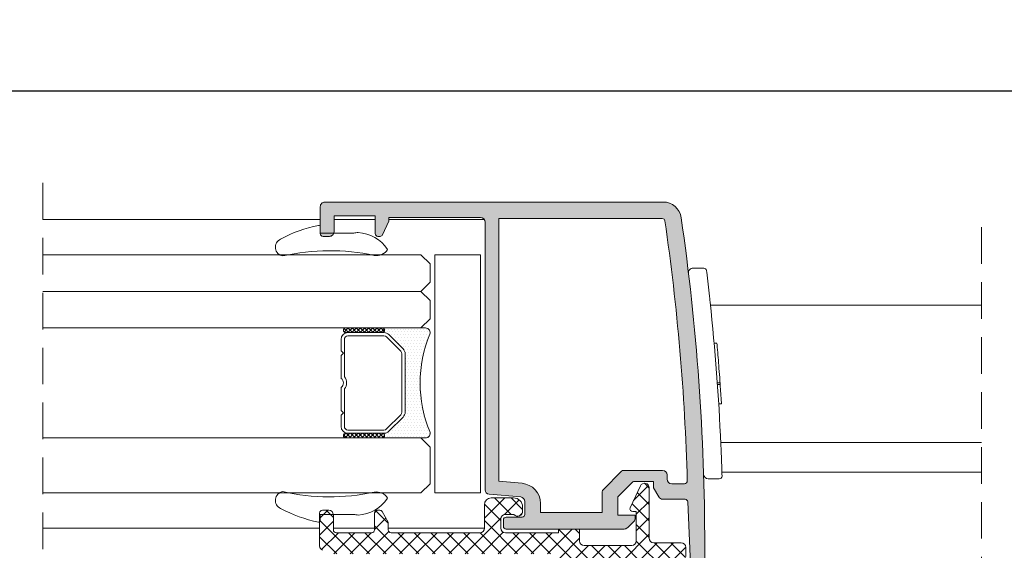
# Model space of a CAD drawing. Units: millimetres. Extents: x 3733 to 4153, y -2051 to -1754.
# Drawn here: x 3868 to 3922, y -1837 to -1808 of the extents above; entities that cross this region are included whole.
import ezdxf

# ---------------------------------------------------------------- set-up
doc = ezdxf.new("R2010")
doc.units = ezdxf.units.MM
doc.linetypes.add('TRAZOSX2', pattern=[1.5, 1, -0.5])
doc.layers.get('0').update_dxf_attribs({"lineweight": 9})
doc.layers.add('SOMBREADOS', color=18, linetype='Continuous')
doc.layers.add('VIDRO_01', color=7, linetype='Continuous', lineweight=5, true_color=0x00d900)
doc.styles.add('ROMANS', font='ROMANS.SHX', dxfattribs={"height": 2.5})
doc.dimstyles.new('1-2', dxfattribs={"dimtxt": 2.5, "dimasz": 3, "dimexe": 0.5, "dimexo": 3, "dimgap": 1, "dimtad": 1, "dimlfac": 2, "dimzin": 0, "dimdsep": 46, "dimtxsty": 'ROMANS', "dimcen": 0.1, "dimclrd": 256, "dimclre": 256, "dimclrt": 256, "dimadec": 0, "dimazin": 0, "dimtp": 0.2, "dimtm": 0.2, "dimtfac": 0.2, "dimtmove": 0, "dimatfit": 3, "dimfxl": 0, "dimtolj": 1, "dimtzin": 0, "dimarcsym": 0})
pattern_1 = [(135, (48.68070973133695, 56.22085595488139), (-0.2245064030267289, -0.2245064030267288), []), (225, (48.68070973133695, 56.22085595488139), (0.2245064030267288, -0.2245064030267289), [])]

# ---------------------------------------------------------------- blocks, each defined once
blk = doc.blocks.new('PERFIL_VIDRIO_CÁMARA')
h = blk.add_hatch()
h.set_pattern_fill('ANSI37', color=8, scale=0.1, angle=90, style=0)
h.set_pattern_definition(pattern_1)
edge = h.paths.add_edge_path()
edge.add_ellipse((-6.749999999999432, 10.72802983801254), major_axis=(-0.1767766952966373, 0.1767766952966373), ratio=0.999999999999996, start_angle=45.00000000000023, end_angle=225.0000000000001, ccw=False)
edge.add_line((-6.999999999999432, 10.72802983801254), (-6.999999999999432, 14.72802983801254))
edge.add_ellipse((-6.749999999999432, 14.72802983801254), major_axis=(-0.1767766952966373, 0.1767766952966373), ratio=0.999999999999996, start_angle=225.0000000000001, end_angle=405.0000000000001, ccw=False)
edge.add_line((-6.499999999999432, 14.72802983801254), (-6.499999999999432, 10.72802983801254))
h = blk.add_hatch()
h.set_pattern_fill('ANSI37', color=8, scale=0.1, angle=90, style=0)
h.set_pattern_definition(pattern_1)
edge = h.paths.add_edge_path()
edge.add_ellipse((4.750000000000568, 10.72802983801254), major_axis=(-0.1767766952966373, 0.1767766952966373), ratio=0.999999999999996, start_angle=45.00000000000023, end_angle=225.0000000000001, ccw=False)
edge.add_line((4.500000000000568, 10.72802983801254), (4.500000000000568, 14.72802983801254))
edge.add_ellipse((4.750000000000568, 14.72802983801254), major_axis=(-0.1767766952966373, 0.1767766952966373), ratio=0.999999999999996, start_angle=225.0000000000001, end_angle=405.0000000000001, ccw=False)
edge.add_line((5.000000000000568, 14.72802983801254), (5.000000000000568, 10.72802983801254))
h = blk.add_hatch()
h.set_pattern_fill('DOTS', color=8, scale=0.2, angle=90, style=0)
h.set_pattern_definition([(90, (-0.9999999999994458, 5.228029838012544), (-0.3175, 0.15875), [0, -0.3175])])
h.paths.add_polyline_path([(5.000000000000568, 10.72802983801254, -1), (4.500000000000568, 10.72802983801254), (4.500000000000568, 10.53869000979236, -0.1989123673796579), (4.28033008589048, 10.00835992390245), (2.719669914110661, 8.44769975212263, -0.1989123673796591), (2.189339828220748, 8.228029838012537), (-4.189339828219609, 8.228029838012537, -0.1989123673796579), (-4.719669914109519, 8.447699752122626), (-6.280330085889339, 10.00835992390245, -0.1989123673796593), (-6.499999999999432, 10.53869000979236), (-6.499999999999432, 10.72802983801254, -1), (-6.999999999999432, 10.72802983801254), (-6.999999999999432, 6.000000000000468, 0.5349622200293019), (-6.308010314189852, 5.538329164293104, -0.1996417887294667), (4.308010314190986, 5.538329164293104, 0.5349622200293035), (5.000000000000568, 6.000000000000468)])
at = {"color": 8}
for p, q in [((-5.749999999999432, 15.22802983801254), (-4.499999999999432, 15.22802983801254)), ((-4.499999999999432, 15.22802983801254), (-4.249999999999432, 14.97802983801254)), ((-4.249999999999432, 14.97802983801254), (-3.999999999999432, 15.22802983801254)), ((-3.999999999999432, 15.22802983801254), (-1.502493781055477, 15.22802983801254)), ((-0.497506218943385, 15.22802983801254), (2.000000000000569, 15.22802983801254)), ((2.000000000000569, 15.22802983801254), (2.250000000000569, 14.97802983801254)), ((2.250000000000569, 14.97802983801254), (2.500000000000569, 15.22802983801254)), ((2.500000000000569, 15.22802983801254), (3.750000000000568, 15.22802983801254)), ((-6.999999999999432, 10.72802983801254), (-6.999999999999432, 14.72802983801254)), ((-6.499999999999432, 14.72802983801254), (-6.499999999999432, 10.72802983801254)), ((-6.499999999999432, 10.53869000979236), (-6.499999999999432, 14.47802983801254)), ((-6.139999999999432, 10.53869000979236), (-6.139999999999431, 14.47802983801254)), ((-5.749999999999432, 14.86802983801254), (-1.657647321897726, 14.86802983801254)), ((-0.3423526781011356, 14.86802983801254), (3.750000000000568, 14.86802983801254)), ((4.14000000000057, 14.47802983801254), (4.140000000000569, 10.53869000979236)), ((4.500000000000568, 10.72802983801254), (4.500000000000568, 14.72802983801254)), ((4.500000000000568, 14.47802983801254), (4.500000000000568, 10.53869000979236)), ((5.000000000000568, 14.72802983801254), (5.000000000000568, 10.72802983801254)), ((-6.999999999999432, 6.000000000000468), (-6.999999999999432, 10.72802983801254)), ((-6.499999999999432, 10.72802983801254), (-6.499999999999432, 10.53869000979235)), ((-4.719669914109517, 8.447699752122622), (-6.280330085889339, 10.00835992390245)), ((-6.280330085889339, 10.00835992390245), (-4.719669914109517, 8.447699752122622)), ((-4.465111472882363, 8.702258193349783), (-6.025771644662187, 10.26291836512961)), ((4.025771644663323, 10.26291836512961), (2.4651114728835, 8.702258193349783)), ((4.280330085890482, 10.00835992390245), (2.719669914110661, 8.44769975212263)), ((2.719669914110661, 8.44769975212263), (4.280330085890482, 10.00835992390245)), ((4.500000000000568, 10.53869000979236), (4.500000000000568, 10.72802983801254)), ((5.000000000000568, 10.72802983801254), (5.000000000000568, 6.000000000000468)), ((2.189339828220746, 8.588029838012536), (-4.189339828219609, 8.588029838012536)), ((2.189339828220746, 8.228029838012537), (-4.189339828219609, 8.228029838012537)), ((-4.189339828219609, 8.228029838012537), (2.189339828220746, 8.228029838012537))]:
    blk.add_line(p, q, dxfattribs=at)
blk.add_lwpolyline([(-12.99999999999977, 0), (-12.99999999999977, 5.000000000000455), (12.99999999999977, 5.000000000000455), (12.99999999999977, 0)], close=True, dxfattribs=at)
for centre, radius, start, end in [((-5.749999999999432, 14.47802983801254), 0.7499999999999999, 90, 180), ((-0.9999999999994308, 15.60802983801254), 0.6299999999999999, 217.0976018013186, 322.9023981986814), ((3.750000000000568, 14.47802983801254), 0.7499999999999999, 0, 90), ((-6.749999999999432, 14.72802983801254), 0.25, 0, 180), ((-5.749999999999432, 14.47802983801254), 0.3899999999999999, 90, 180), ((-0.9999999999994308, 15.60802983801254), 0.9899999999999998, 228.3721036576289, 311.6278963423711), ((3.750000000000568, 14.47802983801254), 0.3899999999999999, 0, 90), ((4.750000000000568, 14.72802983801254), 0.25, 0, 180), ((-6.749999999999432, 10.72802983801254), 0.25, 180, 0), ((-6.749999999999432, 10.72802983801254), 0.25, 180, 0), ((-5.749999999999432, 10.53869000979236), 0.7499999999999999, 180, 225), ((-5.749999999999432, 10.53869000979236), 0.7500000000000003, 180, 225.0000000000003), ((-5.749999999999432, 10.53869000979236), 0.3899999999999996, 180, 225), ((3.750000000000568, 10.53869000979236), 0.3899999999999996, 314.9999999999999, 0), ((3.750000000000568, 10.53869000979236), 0.7500000000000002, 314.9999999999999, 0), ((3.750000000000568, 10.53869000979236), 0.7500000000000002, 314.9999999999999, 0), ((4.750000000000568, 10.72802983801254), 0.25, 180, 0), ((4.750000000000568, 10.72802983801254), 0.25, 180, 0), ((-4.189339828219609, 8.978029838012537), 0.3899999999999996, 225, 270), ((2.189339828220746, 8.978029838012537), 0.3900000000000001, 270, 314.9999999999999), ((-4.189339828219609, 8.978029838012537), 0.7499999999999999, 225, 270), ((-4.189339828219609, 8.978029838012537), 0.750000000000001, 225, 270), ((2.189339828220746, 8.978029838012537), 0.7500000000000002, 270, 314.9999999999999), ((2.189339828220746, 8.978029838012537), 0.7499999999999997, 270, 314.9999999999999), ((-0.9999999999994325, -7.225656293374323), 13.82368613138686, 67.41960698867709, 112.5803930113229), ((-6.499999999999432, 6.000000000000468), 0.5, 180, 292.5803930113228), ((4.500000000000568, 6.000000000000468), 0.5, 247.419606988677, 0)]:
    blk.add_arc(centre, radius, start, end, dxfattribs=at)
at = {"layer": 'VIDRO_01', "extrusion": (1, 3.563496471383267e-15, 0)}
for p, q in [((-12.99999999999943, 6.500000000000456), (-12.99999999999976, 35)), ((-6.999999999999758, 35), (-6.999999999999432, 6.500000000000456))]:
    blk.add_line(p, q, dxfattribs=at)
at = {"layer": 'VIDRO_01', "extrusion": (-1, -6.123031769111885e-17, 0)}
for p, q in [((5, 6.500000000000456), (5, 35)), ((9, 6.500000000000456), (9, 35)), ((13, 35), (13, 6.500000000000456))]:
    blk.add_line(p, q, dxfattribs=at)
at = {"layer": 'VIDRO_01'}
for points in [[(-11.99999999999955, 5.500000000000456), (-12.99999999999955, 6.500000000000456)], [(-6.999999999999544, 6.500000000000456), (-7.999999999999544, 5.500000000000456)], [(6, 5.500000000000456), (5, 6.500000000000456)], [(9, 6.500000000000456), (8, 5.500000000000456)], [(10, 5.500000000000456), (9, 6.500000000000456)], [(13, 6.500000000000456), (12, 5.500000000000456)]]:
    blk.add_lwpolyline(points, dxfattribs=at)
at = {"layer": 'VIDRO_01', "extrusion": (-6.123031769111885e-17, 1, 0)}
for points, elevation in [([(7.999999999999544, 0), (11.99999999999955, 0)], 5.500000000000457), ([(-8, 0), (-6, 0)], 5.500000000000456), ([(-10, 0), (-12, 0)], 5.500000000000454)]:
    blk.add_lwpolyline(points, dxfattribs=dict(at, elevation=elevation))
blk = doc.blocks.new('*D34')
at = {"lineweight": -2}
for p, q in [((3803.652253610663, -1821.196440542864), (3803.652253610663, -1811.360117421119)), ((4133.028437506388, -1821.196440542864), (4133.028437506388, -1811.360117421119)), ((3806.652253610663, -1811.860117421119), (4130.028437506388, -1811.860117421119))]:
    blk.add_line(p, q, dxfattribs=at)
for points in [[(3806.652253610663, -1811.360117421119), (3806.652253610663, -1812.360117421119), (3803.652253610663, -1811.860117421119)], [(4130.028437506388, -1811.360117421119), (4130.028437506388, -1812.360117421119), (4133.028437506388, -1811.860117421119)]]:
    blk.add_solid(points)
at = {"layer": 'DEFPOINTS', "color": 0}
for p in [(4133.028437506388, -1811.860117421119), (3803.652253610663, -1824.196440542864), (4133.028437506388, -1824.196440542864)]:
    blk.add_point(p, dxfattribs=at)
at = {"insert": (3968.340345558526, -1809.610117421119), "char_height": 2.5, "attachment_point": 5, "style": 'ROMANS'}
blk.add_mtext('\\A1;L', dxfattribs=at)

msp = doc.modelspace()

# ---------------------------------------------------------------- hatches: boundary and pattern name
at = {"layer": 'SOMBREADOS'}
h = msp.add_hatch(color=256, dxfattribs=at)
edge = h.paths.add_edge_path(flags=16)
edge.add_line((3900.862304117001, -1832.571440542869), (3903.002253610664, -1832.571440542869))
edge.add_arc((3903.002253610664, -1832.82144054287), 0.2499999999999574, 4.229150363244116e-11, 89.99999999996078, ccw=False)
edge.add_line((3903.252253610664, -1832.821440542869), (3903.252253610664, -1833.04644054287))
edge.add_arc((3903.502253610665, -1833.04644054287), 0.2500000000000142, 180.0000000000554, 270)
edge.add_line((3903.502253610665, -1833.29644054287), (3904.202119934239, -1833.29644054287))
edge.add_arc((3904.202119934239, -1833.146440542869), 0.1500000000000277, 269.9999999999783, 361.6296478977555)
edge.add_arc((3780.302253610664, -1836.671440542868), 124.0999999999995, 1.629647897792731, 8.209874720017133)
edge.add_arc((3902.98196872282, -1818.971440542868), 0.1499999999998907, 8.209874720033113, 90.00000000002169)
edge.add_line((3902.98196872282, -1818.821440542869), (3894.052253610663, -1818.821440542869))
edge.add_line((3894.052253610663, -1818.821440542869), (3894.052253610663, -1833.164043614911))
edge.add_line((3894.052253610663, -1833.164043614911), (3895.323124927686, -1833.275230447952))
edge.add_arc((3895.227253610663, -1834.371044615853), 1.099999999999949, -2.2737367544323206e-12, 84.9999999999423, ccw=False)
edge.add_line((3896.327253610662, -1834.371044615853), (3896.327253610662, -1834.871440542869))
edge.add_line((3896.327253610662, -1834.871440542869), (3899.702253610662, -1834.87144054287))
edge.add_line((3899.702253610662, -1834.871440542869), (3899.702253610663, -1833.731491049208))
edge.add_arc((3899.852253610663, -1833.731491049208), 0.1500000000001429, 134.9999999999348, 179.9999999999729, ccw=False)
edge.add_line((3899.746187593485, -1833.62542503203), (3900.756238099823, -1832.615374525692))
edge.add_arc((3900.862304117001, -1832.721440542869), 0.149999999999937, 90.00000000004349, 135.0000000000421, ccw=False)
edge = h.paths.add_edge_path()
edge.add_line((3894.452253610663, -1835.121440542869), (3895.327253610663, -1835.12144054287))
edge.add_arc((3895.327253610662, -1834.97144054287), 0.1500000000000909, 270, 360)
edge.add_line((3895.477253610663, -1834.97144054287), (3895.477253610663, -1834.270662632099))
edge.add_arc((3895.227253610663, -1834.270662632099), 0.2500000000002217, 0, 84.99999999992612)
edge.add_line((3895.24904254635, -1834.021613957575), (3893.530464674976, -1833.871257876443))
edge.add_arc((3893.552253610663, -1833.62220920192), 0.249999999999985, 180.0000000000033, 264.99999999997374, ccw=False)
edge.add_line((3893.302253610663, -1833.62220920192), (3893.302253610664, -1819.021440542868))
edge.add_arc((3893.052253610664, -1819.021440542869), 0.25, 0, 90)
edge.add_line((3893.052253610664, -1818.771440542869), (3888.052253610664, -1818.771440542869))
edge.add_line((3888.052253610664, -1818.771440542869), (3888.052253610664, -1818.971921490031))
edge.add_line((3888.052253610664, -1818.971921490031), (3887.708159690964, -1819.70983328213))
edge.add_arc((3887.572213522909, -1819.646440542869), 0.1499999999999613, 270.0000000001737, 334.9999999999595, ccw=False)
edge.add_line((3887.572213522909, -1819.796440542869), (3887.452253610663, -1819.796440542869))
edge.add_arc((3887.452253610663, -1819.646440542869), 0.150000000000091, 180, 270.0000000001737, ccw=False)
edge.add_line((3887.302253610663, -1819.646440542869), (3887.302253610663, -1818.671440542868))
edge.add_line((3887.302253610663, -1818.671440542869), (3885.052253610663, -1818.671440542869))
edge.add_line((3885.052253610663, -1818.671440542869), (3885.052253610663, -1819.546440542869))
edge.add_arc((3884.802253610664, -1819.546440542869), 0.25, -90, 2.5977442419389263e-11, ccw=False)
edge.add_line((3884.802253610664, -1819.796440542869), (3884.452253610663, -1819.796440542869))
edge.add_arc((3884.452253610663, -1819.646440542868), 0.1500000000005457, 180, 270, ccw=False)
edge.add_line((3884.302253610663, -1819.646440542868), (3884.302253610663, -1818.17144054287))
edge.add_arc((3884.552253610662, -1818.17144054287), 0.2499999999988632, 89.99999999973949, 180, ccw=False)
edge.add_line((3884.552253610663, -1817.921440542871), (3903.025264900315, -1817.921440542869))
edge.add_arc((3903.025264900315, -1818.921440542869), 1.000000000000165, 8.229884305045573, 90.0000000000228, ccw=False)
edge.add_arc((3780.302253610666, -1836.671440542865), 124.9999999999979, -2.3874235921539366e-12, 8.22988430503301, ccw=False)
edge.add_line((3905.302253610663, -1836.67144054287), (3905.302253610663, -1838.671440542869))
edge.add_arc((3905.052253610663, -1838.671440542869), 0.2500000000002274, 270, 360, ccw=False)
edge.add_line((3905.052253610663, -1838.921440542869), (3904.552253610663, -1838.921440542869))
edge.add_arc((3904.552253610663, -1838.73394054287), 0.1874999999999432, 89.99999999996533, 270.0000000000347, ccw=False)
edge.add_line((3904.552253610663, -1838.54644054287), (3904.37937429968, -1834.290352668049))
edge.add_arc((3904.22949789133, -1834.29644054287), 0.1499999999998763, 2.326035765988535, 90)
edge.add_line((3904.22949789133, -1834.146440542869), (3903.007435096203, -1834.146440542869))
edge.add_arc((3903.007435096203, -1833.896440542869), 0.25000000000023, 210.0000000000294, 270, ccw=False)
edge.add_line((3902.790928745258, -1834.021440542869), (3902.502253610663, -1833.521440542869))
edge.add_line((3902.502253610663, -1833.521440542869), (3902.502253610663, -1833.17144054287))
edge.add_line((3902.502253610663, -1833.17144054287), (3901.443674966899, -1833.171440542869))
edge.add_arc((3901.443674966899, -1833.27144054287), 0.1000000000001812, 89.99999999993486, 134.9999999998906)
edge.add_line((3901.372964288781, -1833.200729864751), (3900.552253610663, -1834.021440542869))
edge.add_line((3900.552253610663, -1834.021440542869), (3900.552253610663, -1835.02144054287))
edge.add_line((3900.552253610663, -1835.021440542869), (3901.502253610662, -1835.021440542869))
edge.add_line((3901.502253610662, -1835.021440542869), (3901.502253610665, -1835.20930850851))
edge.add_arc((3901.352253610666, -1835.209308508513), 0.1500000000005427, -44.99999999999977, 1.2593091014423408e-09, ccw=False)
edge.add_line((3901.458319627844, -1835.315374525692), (3901.075476915369, -1835.698217238166))
edge.add_arc((3900.898700220074, -1835.52144054287), 0.249999999998987, 269.9999999999479, 315.00000000001614, ccw=False)
edge.add_line((3900.898700220073, -1835.771440542869), (3894.452253610662, -1835.771440542869))
edge.add_arc((3894.452253610662, -1835.621440542869), 0.1500000000000909, 180, 270, ccw=False)
edge.add_line((3894.302253610663, -1835.621440542869), (3894.302253610663, -1835.271440542869))
edge.add_arc((3894.452253610663, -1835.271440542869), 0.1499999999998636, 89.99999999991309, 179.9999999999131, ccw=False)
h = msp.add_hatch(dxfattribs=at)
h.set_pattern_fill('ANSI37', color=256, scale=0.2, angle=270, style=0)
h.set_pattern_definition([(315, (3012.68679178129, -1184.626506872035), (0.4490128060534578, 0.4490128060534576), []), (45, (3012.68679178129, -1184.626506872035), (-0.4490128060534576, 0.4490128060534578), [])])
edge = h.paths.add_edge_path()
edge.add_line((3902.516178698161, -1836.52144054287), (3904.016138456706, -1836.52144054287))
edge.add_arc((3904.016138456706, -1836.77144054287), 0.25, 0, 90, ccw=False)
edge.add_line((3904.266138456706, -1836.77144054287), (3904.266138456706, -1837.27144054287))
edge.add_arc((3904.016138456706, -1837.27144054287), 0.25, 270, 360, ccw=False)
edge.add_line((3904.016138456706, -1837.52144054287), (3903.431932987487, -1837.52144054287))
edge.add_arc((3903.431932987487, -1837.77144054287), 0.25, 90, 180)
edge.add_line((3903.181932987487, -1837.77144054287), (3903.181932987487, -1838.621009669698))
edge.add_arc((3902.931932987487, -1838.621009669698), 0.2499999999999965, 270, 360, ccw=False)
edge.add_line((3902.931932987487, -1838.871009669698), (3901.906932987487, -1838.871009669698))
edge.add_arc((3901.933182987487, -1838.596009669698), 0.2762500000000802, 95.45262198778812, 264.54737801221177, ccw=False)
edge.add_line((3901.906932987487, -1838.321009669698), (3902.531932987487, -1838.321009669698))
edge.add_line((3902.531932987487, -1838.321009669698), (3902.531932987487, -1837.721009669698))
edge.add_line((3902.531932987487, -1837.721009669698), (3901.906932987488, -1837.721009669698))
edge.add_line((3901.906932987488, -1837.721009669698), (3901.906932987488, -1837.52144054287))
edge.add_line((3901.906932987488, -1837.52144054287), (3899.406932987487, -1837.52144054287))
edge.add_line((3899.406932987487, -1837.52144054287), (3899.406932987487, -1837.721009669698))
edge.add_line((3899.406932987487, -1837.721009669698), (3898.681932987487, -1837.721009669698))
edge.add_line((3898.681932987488, -1837.721009669698), (3898.681932987488, -1838.321009669698))
edge.add_line((3898.681932987488, -1838.321009669698), (3899.406932987488, -1838.321009669698))
edge.add_arc((3899.380682987487, -1838.596009669698), 0.2762500000000802, -84.54737801221182, 84.54737801221182, ccw=False)
edge.add_line((3899.406932987487, -1838.871009669698), (3898.157150760355, -1838.871009669698))
edge.add_arc((3897.031932987488, -1838.326597175696), 1.249999999999937, 274.99999999999744, 334.1809769108244, ccw=False)
edge.add_line((3897.140877665924, -1839.571840548311), (3892.898262872362, -1839.943021246454))
edge.add_arc((3892.865579468831, -1839.56944823467), 0.3750000000000017, 95.00000000000853, 275.00000000000847, ccw=False)
edge.add_line((3892.832896065301, -1839.195875222886), (3896.925510858861, -1838.837817824271))
edge.add_arc((3896.881932987488, -1838.339720475225), 0.4999999999999525, 274.9999999999937, 360.0000000000212)
edge.add_line((3897.381932987488, -1838.339720475225), (3897.381932987487, -1837.371440542871))
edge.add_arc((3897.131932987487, -1837.371440542871), 0.2500000000004903, 359.9999999998763, 449.9999999998827)
edge.add_line((3897.131932987488, -1837.12144054287), (3885.04121154338, -1837.121440542869))
edge.add_arc((3885.04121154338, -1836.621440542869), 0.500000000000053, 250.00000000001302, 270, ccw=False)
edge.add_line((3884.870201471717, -1837.091286853262), (3884.43067366233, -1836.931311813513))
edge.add_arc((3884.516178698162, -1836.696388658316), 0.2499999999999263, 180.000000000013, 250.0000000000185, ccw=False)
edge.add_line((3884.266178698162, -1836.696388658316), (3884.266178698162, -1834.896440542869))
edge.add_arc((3884.416178698161, -1834.896440542869), 0.1499999999996433, 90, 180, ccw=False)
edge.add_line((3884.416178698161, -1834.74644054287), (3884.766178698162, -1834.74644054287))
edge.add_arc((3884.766178698162, -1834.99644054287), 0.2499999999999716, 1.9610979506978765e-11, 90, ccw=False)
edge.add_line((3885.016178698162, -1834.99644054287), (3885.016178698162, -1835.821440542869))
edge.add_arc((3885.166178698161, -1835.821440542869), 0.1500000000001407, 180.0000000000217, 269.9999999999783)
edge.add_line((3885.166178698161, -1835.971440542869), (3887.116178698162, -1835.971440542869))
edge.add_arc((3887.116178698162, -1835.82144054287), 0.1499999999999133, 269.9999999999349, 360.0000000000651)
edge.add_line((3887.266178698162, -1835.821440542869), (3887.266178698162, -1834.896440542869))
edge.add_arc((3887.416178698161, -1834.896440542869), 0.1499999999996291, 90, 180.0000000000054, ccw=False)
edge.add_line((3887.416178698161, -1834.74644054287), (3887.554576157782, -1834.74644054287))
edge.add_arc((3887.554576157782, -1834.89644054287), 0.1499999999999677, 30.00000000006918, 90.00000000002171, ccw=False)
edge.add_line((3887.68447996835, -1834.82144054287), (3888.016178698162, -1835.395959595708))
edge.add_line((3888.016178698162, -1835.395959595707), (3888.016178698162, -1835.821440542869))
edge.add_arc((3888.166178698161, -1835.821440542869), 0.1500000000001407, 180.0000000000217, 269.9999999999783)
edge.add_line((3888.166178698161, -1835.971440542869), (3893.016178698162, -1835.971440542869))
edge.add_arc((3893.016178698162, -1835.721440542869), 0.25, 270, 360)
edge.add_line((3893.266178698162, -1835.721440542869), (3893.266178698162, -1834.445888597113))
edge.add_arc((3893.641178698162, -1834.445888597113), 0.3750000000000888, 90.00000000001728, 179.999999999987, ccw=False)
edge.add_line((3893.641178698162, -1834.070888597113), (3894.854234460111, -1834.070888597113))
edge.add_arc((3894.854234460111, -1834.570888597113), 0.4999999999999716, 9.777068044058979e-12, 90, ccw=False)
edge.add_line((3895.354234460111, -1834.570888597113), (3895.354234460111, -1834.806417627392))
edge.add_arc((3895.089211544633, -1834.806417627391), 0.2650229154778233, 218.3593420994159, 359.99999999999386, ccw=False)
edge.add_line((3894.881398056478, -1834.970888597077), (3894.416178698144, -1834.970888597109))
edge.add_arc((3894.416178698162, -1835.220888597108), 0.2500000000000249, 90.00000000390827, 179.9999999999935)
edge.add_line((3894.166178698162, -1835.220888597108), (3894.166178698162, -1835.721440542869))
edge.add_arc((3894.416178698161, -1835.72144054287), 0.249999999999968, 179.9999999999935, 270.000000000013)
edge.add_line((3894.416178698161, -1835.97144054287), (3897.316178698161, -1835.97144054287))
edge.add_line((3897.316178698161, -1835.97144054287), (3897.316178698161, -1835.771440542869))
edge.add_line((3897.316178698161, -1835.771440542869), (3898.46617869816, -1835.771440542869))
edge.add_line((3898.466178698161, -1835.771440542869), (3898.466178698161, -1836.42144054287))
edge.add_arc((3898.716178698161, -1836.42144054287), 0.25, 180.0000000000521, 270)
edge.add_line((3898.716178698161, -1836.67144054287), (3901.31617869816, -1836.67144054287))
edge.add_arc((3901.31617869816, -1836.42144054287), 0.2500000000000213, 270, 359.9999999999936)
edge.add_line((3901.56617869816, -1836.42144054287), (3901.56617869816, -1834.82144054287))
edge.add_line((3901.566178698161, -1834.82144054287), (3901.369995801231, -1834.82144054287))
edge.add_arc((3901.36999580123, -1834.67144054287), 0.150000000000058, 154.9999999999631, 269.9999999999566, ccw=False)
edge.add_line((3901.234049633175, -1834.608047803608), (3901.789601751402, -1833.416662441367))
edge.add_arc((3902.016178698162, -1833.522317006802), 0.2499999999999075, -1.9610979506978765e-11, 155.000000000007, ccw=False)
edge.add_line((3902.266178698162, -1833.522317006802), (3902.266178698161, -1836.27144054287))
edge.add_arc((3902.516178698161, -1836.27144054287), 0.2499999999999737, 179.9999999999935, 270)

# ---------------------------------------------------------------- linework, layer by layer
at = {"linetype": 'TRAZOSX2', "ltscale": 2}
for p, q in [((3869.152253610663, -1816.871440542863), (3869.152253610663, -1864.546441748411)), ((3920.416178698161, -1819.296440542864), (3920.416178698161, -1864.546441748411))]:
    msp.add_line(p, q, dxfattribs=at)
for p, q in [((3884.302253610663, -1818.17144054287), (3884.302253610663, -1819.646440542868)), ((3903.025264900315, -1817.921440542869), (3884.552253610663, -1817.921440542871)), ((3869.152253610663, -1818.871440542863), (3884.302253610663, -1818.871440542863)), ((3885.052253610663, -1818.671440542869), (3887.302253610663, -1818.671440542869)), ((3885.052253610664, -1819.546440542869), (3885.052253610663, -1818.671440542869)), ((3885.052253610663, -1818.871440542863), (3887.302253610663, -1818.871440542863)), ((3887.302253610663, -1818.671440542869), (3887.302253610663, -1819.646440542869)), ((3888.052253610664, -1818.771440542869), (3893.052253610664, -1818.771440542869)), ((3888.052253610664, -1818.971921490031), (3888.052253610664, -1818.771440542869)), ((3888.052253610664, -1818.871440542863), (3893.252253610659, -1818.871440542863)), ((3902.98196872282, -1818.821440542869), (3894.052253610663, -1818.821440542869)), ((3894.052253610663, -1818.821440542869), (3894.052253610663, -1833.164043614911)), ((3887.708159690964, -1819.70983328213), (3888.052253610664, -1818.971921490031)), ((3893.302253610664, -1819.021440542869), (3893.302253610663, -1833.62220920192)), ((3884.452253610663, -1819.796440542869), (3884.802253610664, -1819.796440542869)), ((3887.452253610663, -1819.796440542869), (3887.572213522909, -1819.796440542869)), ((3904.660373151148, -1821.531798303474), (3905.252657866989, -1821.531798303474)), ((3920.416178698161, -1823.546440542863), (3905.61456441558, -1823.546440542863)), ((3905.967695389181, -1825.627981537583), (3905.816501795097, -1825.627981537583)), ((3905.988904294337, -1827.787044037583), (3906.138820562889, -1827.787044037583)), ((3905.995392714779, -1827.878730044184), (3906.145763503318, -1827.878730044184)), ((3906.065288730677, -1828.935481537583), (3906.21521468335, -1828.935481537583)), ((3920.416178698161, -1831.046440542863), (3906.178023648786, -1831.046440542863)), ((3899.746187593485, -1833.62542503203), (3900.756238099823, -1832.615374525691)), ((3900.862304117001, -1832.571440542869), (3903.002253610665, -1832.57144054287)), ((3903.252253610664, -1832.821440542869), (3903.252253610665, -1833.04644054287)), ((3906.240456880573, -1832.671872016037), (3920.416178698161, -1832.671872016037)), ((3894.052253610663, -1833.164043614911), (3895.323124927686, -1833.275230447952)), ((3900.552253610663, -1834.021440542869), (3901.372964288781, -1833.200729864751)), ((3901.789601751402, -1833.416662441367), (3901.234049633175, -1834.608047803608)), ((3901.443674966899, -1833.17144054287), (3902.502253610663, -1833.17144054287)), ((3902.502253610663, -1833.17144054287), (3902.502253610663, -1833.521440542869)), ((3903.502253610665, -1833.29644054287), (3904.202119934239, -1833.29644054287)), ((3906.096907542079, -1833.031798303474), (3905.493551826913, -1833.031798303474)), ((3893.530464674976, -1833.871257876443), (3895.24904254635, -1834.021613957575)), ((3899.702253610662, -1834.871440542869), (3899.702253610663, -1833.731491049208)), ((3902.266178698161, -1836.27144054287), (3902.266178698162, -1833.522317006802)), ((3902.502253610663, -1833.521440542869), (3902.790928745258, -1834.021440542869)), ((3893.266178698162, -1834.445888597113), (3893.266178698162, -1835.721440542869)), ((3894.854234460111, -1834.070888597113), (3893.641178698162, -1834.070888597113)), ((3895.477253610663, -1834.270662632099), (3895.477253610663, -1834.97144054287)), ((3896.327253610662, -1834.371044615853), (3896.327253610662, -1834.871440542869)), ((3900.552253610663, -1835.021440542869), (3900.552253610663, -1834.021440542869)), ((3903.007435096203, -1834.146440542869), (3904.22949789133, -1834.146440542869)), ((3904.37937429968, -1834.290352668049), (3904.552253610663, -1838.54644054287)), ((3884.266178698162, -1834.896440542869), (3884.266178698162, -1836.696388658316)), ((3884.766178698162, -1834.74644054287), (3884.416178698161, -1834.74644054287)), ((3885.016178698162, -1835.821440542869), (3885.016178698162, -1834.99644054287)), ((3887.266178698162, -1834.896440542869), (3887.266178698162, -1835.821440542869)), ((3887.554576157782, -1834.74644054287), (3887.416178698161, -1834.74644054287)), ((3888.016178698162, -1835.395959595707), (3887.68447996835, -1834.82144054287)), ((3894.416178698145, -1834.970888597108), (3894.881398056478, -1834.970888597077)), ((3895.354234460111, -1834.806417627391), (3895.354234460111, -1834.570888597113)), ((3896.327253610662, -1834.871440542869), (3899.702253610662, -1834.871440542869)), ((3901.502253610662, -1835.021440542869), (3900.552253610663, -1835.021440542869)), ((3901.36999580123, -1834.82144054287), (3901.566178698161, -1834.82144054287)), ((3901.502253610666, -1835.20930850851), (3901.502253610662, -1835.021440542869)), ((3901.566178698161, -1834.82144054287), (3901.56617869816, -1836.42144054287)), ((3888.016178698162, -1835.821440542869), (3888.016178698162, -1835.395959595707)), ((3894.166178698161, -1835.72144054287), (3894.166178698162, -1835.220888597108)), ((3894.302253610663, -1835.271440542869), (3894.302253610663, -1835.621440542869)), ((3895.327253610662, -1835.12144054287), (3894.452253610663, -1835.121440542869)), ((3901.075476915369, -1835.698217238166), (3901.458319627844, -1835.315374525692)), ((3869.152253610663, -1835.721440542857), (3884.266178698162, -1835.721440542857)), ((3885.016178698162, -1835.721440542857), (3887.266178698162, -1835.721440542857)), ((3887.116178698162, -1835.971440542869), (3885.166178698161, -1835.971440542869)), ((3888.016178698162, -1835.721440542857), (3893.266178698162, -1835.721440542857)), ((3893.016178698162, -1835.971440542869), (3888.166178698161, -1835.971440542869)), ((3897.316178698161, -1835.97144054287), (3894.416178698161, -1835.97144054287)), ((3894.452253610662, -1835.771440542869), (3900.898700220073, -1835.771440542869)), ((3898.466178698161, -1835.771440542869), (3897.316178698161, -1835.771440542869)), ((3897.316178698161, -1835.771440542869), (3897.316178698161, -1835.97144054287)), ((3898.466178698161, -1836.42144054287), (3898.466178698161, -1835.771440542869)), ((3901.31617869816, -1836.67144054287), (3898.716178698161, -1836.67144054287)), ((3904.016138456706, -1836.52144054287), (3902.516178698161, -1836.52144054287)), ((3905.302253610663, -1838.671440542869), (3905.302253610663, -1836.67144054287)), ((3904.266138456706, -1837.27144054287), (3904.266138456706, -1836.77144054287))]:
    msp.add_line(p, q)
at = {"color": 8}
for p, q in [((3884.302253610663, -1819.621440542863), (3884.302253610663, -1819.298448305237)), ((3885.852253610662, -1819.621440542863), (3884.302253610663, -1819.621440542863)), ((3886.132830035197, -1819.621440542863), (3885.852253610662, -1819.621440542863)), ((3884.302253610663, -1834.971440542864), (3884.302253610663, -1835.29443278049)), ((3885.852253610662, -1834.971440542864), (3884.302253610663, -1834.971440542864)), ((3886.132830035197, -1834.971440542864), (3885.852253610662, -1834.971440542864))]:
    msp.add_line(p, q, dxfattribs=at)
at = {"flags": 128}
for points in [[(3905.401574967057, -1821.663806713567), (3905.403894935648, -1821.68302167761), (3905.410986747515, -1821.741914803673)], [(3905.561443597123, -1823.052180795653), (3905.56554723621, -1823.08971367854), (3905.574065358658, -1823.167959866883), (3905.585241117952, -1823.271320627769), (3905.59773367006, -1823.387824094022)], [(3905.973358169887, -1825.69908260193), (3905.967984859902, -1825.638119669991), (3905.967695389181, -1825.634845454848)], [(3906.138820562889, -1827.780540335314), (3906.139032704972, -1827.783523448897), (3906.135626127548, -1827.735726870852), (3906.128534033029, -1827.637036626439), (3906.118436084997, -1827.498362725971), (3906.106345338484, -1827.335049773245), (3906.093558135331, -1827.165403345339), (3906.081543728428, -1827.008742584065), (3906.071762272112, -1826.88306330404), (3906.068972886789, -1826.84752010193)], [(3906.145763503318, -1827.878730044184), (3906.144653591594, -1827.862959106324), (3906.139453908575, -1827.789469386588)], [(3906.21521468335, -1828.929650598908), (3906.2154301958, -1828.933133224695), (3906.212682023249, -1828.888815871036), (3906.211160003902, -1828.864380473236)], [(3906.182770538078, -1831.153111788273), (3906.186820598131, -1831.245789548505), (3906.191393965298, -1831.352392137783), (3906.194938920356, -1831.436523239237), (3906.197111090924, -1831.48875243024)], [(3906.244451309274, -1832.79914072985), (3906.246230590733, -1832.857204864368), (3906.246838958937, -1832.877262860944)]]:
    msp.add_lwpolyline(points, dxfattribs=at)
for centre, radius, start, end in [((3884.552253610662, -1818.17144054287), 0.2499999999988632, 89.99999999973946, 180), ((3903.025264900315, -1818.921440542869), 1.000000000000165, 8.22988430503003, 90), ((3893.052253610664, -1819.021440542869), 0.25, 0, 90), ((3902.98196872282, -1818.971440542868), 0.1499999999998907, 8.209874720014339, 90), ((3780.302253610666, -1836.671440542865), 124.9999999999979, 0, 8.22988430503003), ((3780.302253610664, -1836.671440542868), 124.0999999999995, 1.629647897803336, 8.209874720014339), ((3884.452253610663, -1819.646440542868), 0.1500000000005457, 180, 270), ((3884.802253610664, -1819.546440542869), 0.25, 270, 5.211020790109826e-11), ((3887.452253610663, -1819.646440542869), 0.150000000000091, 180, 270.0000000001563), ((3887.572213522909, -1819.646440542869), 0.1499999999999613, 270.0000000001563, 334.9999999999538), ((3904.660373151148, -1821.781798303474), 0.25, 90, 186.8758457259123), ((3905.252657866989, -1821.681798303475), 0.1499999999999961, 6.888866789586408, 90), ((3781.303991577271, -1836.656798303466), 124.9999999999991, 6.248274610611092, 6.852805700102198), ((3781.303991577271, -1836.656798303465), 124.999999999999, 2.523519868637522, 6.093530371308569), ((3781.303991577271, -1836.656798303465), 125.149999999999, 4.495463885782378, 5.023058881351179), ((3781.303991577271, -1836.656798303465), 125.149999999999, 3.56980939203797, 4.022050081294879), ((3781.303991577271, -1836.656798303465), 124.9999999999991, 1.76850078315228, 2.369533125042834), ((3900.862304117001, -1832.721440542869), 0.149999999999937, 90, 135.0000000000092), ((3903.002253610664, -1832.82144054287), 0.2499999999999574, 1.042204158021965e-10, 89.99999999994789), ((3905.493551826913, -1832.781798303474), 0.2500000000000036, 181.7871803006647, 270), ((3906.096907542079, -1832.881798303475), 0.149999999999995, 270, 1.732675514901308), ((3895.227253610663, -1834.371044615853), 1.099999999999949, 0, 84.99999999992153), ((3901.443674966899, -1833.27144054287), 0.1000000000001812, 89.99999999984367, 134.9999999997237), ((3902.016178698162, -1833.522317006802), 0.2499999999999075, 0, 155.0000000000065), ((3903.502253610665, -1833.04644054287), 0.2500000000000142, 180.0000000000521, 270), ((3904.202119934239, -1833.146440542869), 0.1500000000000277, 270, 1.629647897777292), ((3893.552253610663, -1833.62220920192), 0.249999999999985, 180, 264.9999999999746), ((3899.852253610663, -1833.731491049208), 0.1500000000001429, 134.9999999999355, 179.9999999999218), ((3893.641178698162, -1834.445888597113), 0.3750000000000888, 90, 180), ((3894.854234460111, -1834.570888597113), 0.4999999999999716, 0, 90), ((3895.227253610663, -1834.270662632099), 0.2500000000002217, 0, 84.99999999992153), ((3903.007435096203, -1833.896440542869), 0.25000000000023, 209.9999999999682, 270), ((3904.22949789133, -1834.29644054287), 0.1499999999998763, 2.326035766024733, 90), ((3884.416178698161, -1834.896440542869), 0.1499999999996433, 90, 180), ((3884.766178698162, -1834.99644054287), 0.2499999999999716, 5.211020790109826e-11, 90), ((3887.416178698161, -1834.896440542869), 0.1499999999996291, 90, 180), ((3887.554576157782, -1834.89644054287), 0.1499999999999677, 30.00000000007975, 90), ((3894.416178698162, -1835.220888597108), 0.2500000000000249, 90.00000000390828, 180), ((3895.089211544633, -1834.806417627391), 0.2650229154778233, 218.3593420994178, 0), ((3895.327253610662, -1834.97144054287), 0.1500000000000909, 270, 0), ((3901.36999580123, -1834.67144054287), 0.150000000000058, 154.9999999998783, 270), ((3894.452253610663, -1835.271440542869), 0.1499999999998636, 89.99999999989578, 179.9999999998176), ((3901.352253610666, -1835.209308508513), 0.1500000000005427, 315.0000000000092, 1.302755197527457e-09), ((3885.166178698161, -1835.821440542869), 0.1500000000001407, 180, 270), ((3887.116178698162, -1835.82144054287), 0.1499999999999133, 269.9999999998957, 1.823857276538439e-10), ((3888.166178698161, -1835.821440542869), 0.1500000000001407, 180, 270), ((3893.016178698162, -1835.721440542869), 0.25, 270, 0), ((3894.416178698161, -1835.72144054287), 0.249999999999968, 180, 270), ((3894.452253610662, -1835.621440542869), 0.1500000000000909, 180, 270), ((3900.898700220074, -1835.52144054287), 0.249999999998987, 269.9999999999479, 315.0000000000276), ((3898.716178698161, -1836.42144054287), 0.25, 180, 270), ((3901.31617869816, -1836.42144054287), 0.2500000000000213, 270, 0), ((3902.516178698161, -1836.27144054287), 0.2499999999999737, 180, 270), ((3904.016138456706, -1836.77144054287), 0.25, 0, 90), ((3884.516178698162, -1836.696388658316), 0.2499999999999263, 180, 250.0000000000108)]:
    msp.add_arc(centre, radius, start, end)
at = {"color": 8}
for centre, radius, start, end in [((3885.654970780685, -1826.435579704925), 7.382018988769162, 101.3720929152607, 118.4583820704856), ((3884.202253610662, -1819.298448305237), 0.0999999999998948, 0, 91.64362276316676), ((3882.329432734612, -1820.387499627386), 0.4818856082482471, 113.4990058157094, 262.3987529754839), ((3886.46754182293, -1821.120609245105), 1.536079027468612, 93.70159019995928, 102.585726175632), ((3886.266076515451, -1821.641962832869), 2.056773570094994, 33.58813854300838, 87.14915123683372), ((3887.38536770358, -1820.161047661574), 0.6860182419909373, 257.652167783179, 329.9942503739416), ((3884.830304356332, -1832.290696417496), 11.70983950862464, 78.13128491767233, 102.6511054107063), ((3882.329432734612, -1834.205381458341), 0.4818856082482471, 97.60124702451611, 246.5009941842905), ((3884.830304356332, -1822.302184668231), 11.70983950862464, 257.3488945892936, 281.8687150823277), ((3887.38536770358, -1834.431833424153), 0.6860182419909373, 30.0057496260472, 102.347832216821), ((3886.266076515451, -1832.950918252858), 2.056773570094994, 272.8508487631663, 326.4118614569916), ((3885.654970780685, -1828.157301380802), 7.382018988769162, 241.5416179295144, 258.6279070847393), ((3886.46754182293, -1833.472271840622), 1.536079027468612, 257.414273824368, 266.2984098000407), ((3884.202253610662, -1835.29443278049), 0.0999999999998948, 268.3563772368332, 0)]:
    msp.add_arc(centre, radius, start, end, dxfattribs=at)
at = {"layer": 'VIDRO_01'}
for p, q in [((3875.552253610663, -1820.796440542863), (3869.152253610663, -1820.796440542863)), ((3875.552253610663, -1822.796440542863), (3869.152253610663, -1822.796440542863)), ((3875.552253610663, -1824.796440542863), (3869.152253610663, -1824.796440542863)), ((3875.552253610663, -1830.796440542863), (3869.152253610663, -1830.796440542863)), ((3875.552253610663, -1833.796440542863), (3869.152253610663, -1833.796440542863))]:
    msp.add_line(p, q, dxfattribs=at)

# ---------------------------------------------------------------- block references
at = {"xscale": 0.5, "yscale": 0.5, "zscale": 0.5, "rotation": 90}
msp.add_blockref('PERFIL_VIDRIO_CÁMARA', (3893.052253610663, -1827.296440542863), dxfattribs=at)

# ---------------------------------------------------------------- dimensions: what is measured, and where the dimension line sits
dim = msp.add_linear_dim(base=(4133.028437506388, -1811.860117421119), p1=(3803.652253610663, -1824.196440542864), p2=(4133.028437506388, -1824.196440542864), text='L', dimstyle='1-2')
dim.commit()
dim.dimension.update_dxf_attribs({"geometry": '*D34', "text_midpoint": (3968.340345558526, -1809.610117421119)})

doc.saveas('drawing.dxf')
